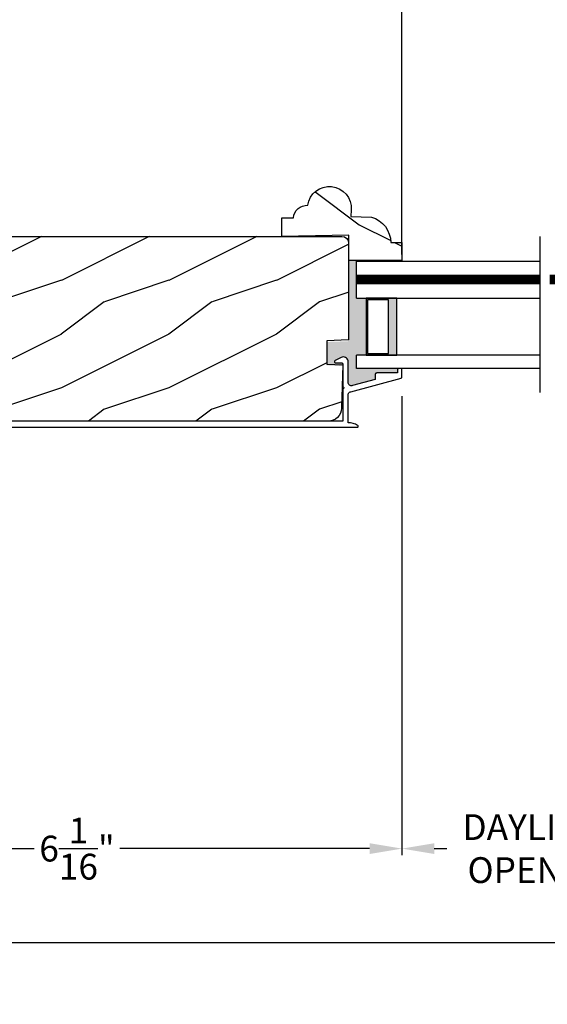
# Model space of a CAD drawing. Extents: x 0 to 68, y 0 to 44.
# Drawn here: x 4.9 to 9.8, y 7.5 to 16.7 of the extents above; entities that cross this region are included whole.
import ezdxf

# ---------------------------------------------------------------- set-up
doc = ezdxf.new("R2010")
doc.units = 0
doc.header["$LTSCALE"] = 2
doc.header["$MEASUREMENT"] = 0
doc.header["$PDMODE"] = 3
doc.layers.get('0').update_dxf_attribs({"linetype": 'CONTINUOUS'})
doc.layers.get('DEFPOINTS').update_dxf_attribs({"color": 3, "linetype": 'CONTINUOUS'})
doc.layers.add('DIM', color=7, linetype='CONTINUOUS')
doc.styles.get("Standard").update_dxf_attribs({"font": 'arial.ttf'})
doc.dimstyles.get("Standard").update_dxf_attribs({"dimtxt": 0.24, "dimasz": 0.3, "dimexe": 0.0625, "dimexo": 0.18, "dimgap": 0.09, "dimtad": 0, "dimdec": 4, "dimzin": 0, "dimtxsty": 'STANDARD', "dimcen": 0, "dimadec": 5, "dimazin": 3, "dimtfac": 1, "dimtdec": 4, "dimtofl": 0, "dimtmove": 0, "dimatfit": 3, "dimtolj": 1, "dimtzin": 0})

# ---------------------------------------------------------------- blocks, each defined once
blk = doc.blocks.new('*D844')
at = {"layer": 'DEFPOINTS', "color": 0}
for p in [(8.45577023224007, 13.36019536384458), (2.415770232239993, 10.78183382932923), (8.45577023224007, 8.972994272465598)]:
    blk.add_point(p, dxfattribs=at)
at = {"layer": 'DIM', "color": 0}
for p, q in [((8.45577023224007, 13.18019536384458), (8.45577023224007, 8.910494272465598)), ((2.415770232239993, 10.60183382932923), (2.415770232239993, 8.910494272465598)), ((2.715770232239993, 8.972994272465598), (5.038648813413293, 8.972994272465598)), ((8.15577023224007, 8.972994272465598), (5.83289165106677, 8.972994272465598))]:
    blk.add_line(p, q, dxfattribs=at)
for points in [[(2.715770232239993, 9.0229942724656), (2.715770232239993, 8.922994272465598), (2.415770232239993, 8.972994272465598)], [(8.15577023224007, 9.0229942724656), (8.15577023224007, 8.922994272465598), (8.45577023224007, 8.972994272465598)]]:
    blk.add_solid(points, dxfattribs=at)
at = {"layer": 'DIM', "color": 0, "insert": (5.435770232240031, 8.972994272465598), "char_height": 0.24, "attachment_point": 5}
blk.add_mtext('\\A1;6{\\H1.000000x;\\S1/16;}"', dxfattribs=at)
blk = doc.blocks.new('*D845')
at = {"layer": 'DEFPOINTS', "color": 0}
for p in [(8.45577023224007, 13.36019536384458), (11.1128510890934, 13.36019536384458), (11.1128510890934, 8.972994272465598)]:
    blk.add_point(p, dxfattribs=at)
at = {"layer": 'DIM', "color": 0}
for p, q in [((8.45577023224007, 13.18019536384458), (8.45577023224007, 8.910494272465598)), ((11.1128510890934, 13.18019536384458), (11.1128510890934, 8.910494272465598)), ((8.75577023224007, 8.972994272465598), (8.872236990816802, 8.972994272465598)), ((10.8128510890934, 8.972994272465598), (10.69638433051666, 8.972994272465598))]:
    blk.add_line(p, q, dxfattribs=at)
for points in [[(8.75577023224007, 9.0229942724656), (8.75577023224007, 8.922994272465598), (8.45577023224007, 8.972994272465598)], [(10.8128510890934, 9.0229942724656), (10.8128510890934, 8.922994272465598), (11.1128510890934, 8.972994272465598)]]:
    blk.add_solid(points, dxfattribs=at)
at = {"layer": 'DIM', "color": 0, "insert": (9.784310660666733, 8.972994272465598), "char_height": 0.24, "attachment_point": 5}
blk.add_mtext('\\A1;DAYLIGHT\\POPENING', dxfattribs=at)
blk = doc.blocks.new('*D847')
at = {"layer": 'DEFPOINTS', "color": 0}
for p in [(30.56918327146172, 10.7095152813655), (2.415770232239993, 9.4257799670753), (30.56918327146172, 8.097994272465598)]:
    blk.add_point(p, dxfattribs=at)
at = {"layer": 'DIM', "color": 0}
for p, q in [((30.56918327146172, 10.5295152813655), (30.56918327146172, 8.035494272465598)), ((2.415770232239993, 9.2457799670753), (2.415770232239993, 8.035494272465598)), ((2.715770232239993, 8.097994272465598), (14.87730280914974, 8.097994272465598)), ((30.26918327146172, 8.097994272465598), (17.9826506945522, 8.097994272465598))]:
    blk.add_line(p, q, dxfattribs=at)
for points in [[(2.715770232239993, 8.1479942724656), (2.715770232239993, 8.047994272465598), (2.415770232239993, 8.097994272465598)], [(30.26918327146172, 8.1479942724656), (30.26918327146172, 8.047994272465598), (30.56918327146172, 8.097994272465598)]]:
    blk.add_solid(points, dxfattribs=at)
at = {"layer": 'DIM', "color": 0, "insert": (16.42997675185097, 8.097994272465598), "char_height": 0.24, "attachment_point": 5}
blk.add_mtext('\\A1;JAMB/UNIT WIDTH', dxfattribs=at)
blk = doc.blocks.new('*D848')
at = {"layer": 'DEFPOINTS', "color": 0}
for p in [(2.163550989806026, 10.46845314461814), (30.8191832714615, 10.5328213119152), (30.8191832714615, 7.222994272465598)]:
    blk.add_point(p, dxfattribs=at)
at = {"layer": 'DIM', "color": 0}
for p, q in [((30.8191832714615, 10.3528213119152), (30.8191832714615, 7.160494272465598)), ((2.163550989806026, 10.28845314461814), (2.163550989806026, 7.160494272465598)), ((2.463550989806026, 7.222994272465598), (14.3259612643309, 7.222994272465598)), ((30.5191832714615, 7.222994272465598), (18.53177299693663, 7.222994272465598))]:
    blk.add_line(p, q, dxfattribs=at)
for points in [[(2.463550989806026, 7.272994272465598), (2.463550989806026, 7.172994272465599), (2.163550989806026, 7.222994272465598)], [(30.5191832714615, 7.272994272465598), (30.5191832714615, 7.172994272465599), (30.8191832714615, 7.222994272465598)]]:
    blk.add_solid(points, dxfattribs=at)
at = {"layer": 'DIM', "color": 0, "insert": (16.42886713063376, 7.222994272465598), "char_height": 0.24, "attachment_point": 5}
blk.add_mtext('\\A1;ROUGH OPENING WIDTH', dxfattribs=at)
blk = doc.blocks.new('*D854')
at = {"layer": 'DEFPOINTS', "color": 0}
for p in [(8.455770232239956, 17.66768325853934), (3.190540222532718, 16.5397732477046), (8.455770232239956, 14.31801744824463)]:
    blk.add_point(p, dxfattribs=at)
at = {"layer": 'DIM', "color": 0}
for p, q in [((3.190540222532718, 16.7197732477046), (3.190540222532718, 17.73018325853934)), ((8.455770232239956, 14.49801744824463), (8.455770232239956, 17.73018325853934)), ((3.490540222532718, 17.66768325853934), (5.504205704876105, 17.66768325853934)), ((8.155770232239956, 17.66768325853934), (6.14210474989657, 17.66768325853934))]:
    blk.add_line(p, q, dxfattribs=at)
for points in [[(3.490540222532718, 17.71768325853934), (3.490540222532718, 17.61768325853934), (3.190540222532718, 17.66768325853934)], [(8.155770232239956, 17.71768325853934), (8.155770232239956, 17.61768325853934), (8.455770232239956, 17.66768325853934)]]:
    blk.add_solid(points, dxfattribs=at)
at = {"layer": 'DIM', "color": 0, "insert": (5.823155227386337, 17.66768325853934), "char_height": 0.24, "attachment_point": 5}
blk.add_mtext('\\A1;5{\\H1.000000x;\\S1/4;}"', dxfattribs=at)

msp = doc.modelspace()

# ---------------------------------------------------------------- hatches: boundary and pattern name
h = msp.add_hatch()
h.set_pattern_fill('WOOD2', color=256, style=0)
h.set_pattern_definition([(323.1301, (223.656303380398, 322.0743673480174), (-2.999999917824452, 2.000000123263317), [0.5, -4.5]), (333.4349, (223.0563033803979, 321.7743673480173), (0.9999991579409075, -1.000001309396381), [1.118034, -1.118034]), (341.5651, (223.0563033803979, 321.2743673480173), (2.000000434592961, -0.999998403222708), [0.632456, -2.529822])])
edge = h.paths.add_edge_path()
edge.add_line((7.339913805088486, 14.66746694624464), (7.339913805088486, 14.84077456093985))
edge.add_line((7.339913805088486, 14.84077456093985), (7.447765357031926, 14.84077456093985))
edge.add_arc((7.572493493709715, 14.83253717958712), 0.1249998501225993, 86.22270342169332, 176.2215198162106, ccw=False)
edge.add_arc((7.781741572566716, 14.92896096180846), 0.2029962622404761, -3.7795815647692734, 171.9849204282806, ccw=False)
edge.add_line((7.984296322583532, 14.91557979110996), (7.982373839169838, 14.85366582675044))
edge.add_line((7.982373839169838, 14.85366582675067), (8.172150883001109, 14.84774308233057))
edge.add_arc((8.104639781844014, 14.60991706435186), 0.2472224981813421, 0.13008300542787765, 74.15247353799799, ccw=False)
edge.add_line((8.351861642857784, 14.61047835208058), (8.454390677144147, 14.61047835208058))
edge.add_line((8.45439067714409, 14.61047835208058), (8.45439067714409, 14.44485398536824))
edge.add_line((8.45439067714409, 14.44485398536824), (7.960875519553667, 14.44485398536824))
edge.add_line((7.960875519553667, 14.44485398536824), (7.962909975516425, 14.68084176498962))
edge.add_line((7.962909975516425, 14.68084176498962), (7.339913805088486, 14.66746694624464))
h = msp.add_hatch()
h.set_pattern_fill('WOOD2', color=256, pattern_type=2)
h.set_pattern_definition([(216.8699, (-12.31187287776661, 914.058254487266), (2.999999917824452, 2.000000123263317), [0.5, -4.5]), (206.5651, (-11.71187287776661, 913.7582544872661), (-0.9999991579409075, -1.000001309396381), [1.118034, -1.118034]), (198.4349, (-11.71187287776661, 913.2582544872661), (-2.000000434592961, -0.999998403222708), [0.632456, -2.529822])])
h.paths.add_polyline_path([(7.897769546240056, 14.66746694624464, -0.4142135623730945), (7.960769546240059, 14.60446694624466), (7.960769546240044, 13.70446694624468), (7.75776954624007, 13.69737803003784), (7.75776954624007, 13.47937803003776), (7.905769546240037, 13.47420975615307), (7.895190043010935, 13.07019482770613, -0.4065662586440403), (7.770232877388992, 12.94846694624459), (3.521769546240023, 12.94846694624459, -0.4142135623730946), (3.341769546240023, 13.12846694624466), (3.341769546240016, 13.21346694624469), (3.599769546239997, 13.2825978378919), (3.575769546239997, 13.37348301823204), (3.327276730950118, 13.30689956905019, -0.4769755326981607), (3.24805747041912, 13.36445573086314), (3.183244033443223, 14.60116978100132, -0.4296339059668459), (3.246157694132762, 14.66746694624464)])
h = msp.add_hatch(color=256)
h.dxf.hatch_style = 1
h.paths.add_polyline_path([(7.955743582239847, 14.43900354992263), (8.033895232239786, 14.43884739419457), (8.033895232239786, 14.09351746824461), (8.123181189593481, 14.09351746824461), (8.123181189593481, 13.56301744824452), (8.033895232239786, 13.56301744824452), (8.033895232239786, 13.43801744824452), (8.424454568519138, 13.43801744824452), (8.42098521777342, 13.43696580115432), (8.417927502246812, 13.43445355708479), (8.4160597707953, 13.43096119161862), (8.415769414239833, 13.42801746424459), (8.415769414239833, 13.39801743784471), (8.225771395839843, 13.39801743784471), (8.221868934639815, 13.39763317504469), (8.218116658239808, 13.39649505544469), (8.21466005703985, 13.39464685624455), (8.211628199439815, 13.39215960184458), (8.209140761439812, 13.38912884344461), (8.20729395663983, 13.38567110704469), (8.206155835839809, 13.38191926984462), (8.205770987439848, 13.37801746864454), (8.205770987439848, 13.33627071424451), (7.996143328239839, 13.27944038344469), (7.988899252239833, 13.27834549384454), (7.981596509439839, 13.27892672704468), (7.97461760343981, 13.28115368704459), (7.96832860983983, 13.28490963064462), (7.963055710239814, 13.28999769544464), (7.9590805038398, 13.29615120784467), (7.956609491439849, 13.30304761504465), (7.955771741439833, 13.31032549744452), (7.955771741439833, 13.50681842704455), (7.952711723439847, 13.51690868464459), (7.947403625439847, 13.52601973264461), (7.940136082239803, 13.5336590706446), (7.931300983839833, 13.53941383744461), (7.921377046239797, 13.54297302904467), (7.91089695303981, 13.54414414984456), (7.900430940639808, 13.54286391064454), (7.890544548639809, 13.53920161264466), (7.834875217839851, 13.51083682744468), (7.83167205543981, 13.50846180784458), (7.829426321439826, 13.50516866584451), (7.828382067039854, 13.50132098464462), (7.828654276239831, 13.49734342984459), (7.830217138239846, 13.49367511864455), (7.832894655039809, 13.4907209202446), (7.836391147839834, 13.4888070882447), (7.840324115439842, 13.48814474944459), (7.895770515039828, 13.48814474944459), (7.897720572639798, 13.4879526186445), (7.899597883839817, 13.48738355824469), (7.901327357439811, 13.48645942264454), (7.902840940239798, 13.48521577624467), (7.904084658639817, 13.4837004342445), (7.905009234639806, 13.48197154744469), (7.905579468639814, 13.48009562944469), (7.90576954623981, 13.47814476544465), (7.90576954623981, 13.46282216224461), (7.900752430239834, 13.46282216224461), (7.752644274639806, 13.46799422944457), (7.752644274639806, 13.68579420664457), (7.955743582239847, 13.69288663144459)])
h = msp.add_hatch(color=256)
h.paths.add_polyline_path([(8.123550790742627, 14.0930174482445), (8.123550790742627, 13.56301744824452), (8.409264833388875, 13.56301744824452), (8.409264833388875, 14.0930174482445)])
h.paths.add_polyline_path([(8.13526979074254, 14.0773924482445), (8.331139833388875, 14.0773924482445), (8.331139833388875, 13.57864244824452), (8.135269790742655, 13.57864244824452)], flags=16)

# ---------------------------------------------------------------- linework, layer by layer
for p, q in [((9.74011571199685, 13.21532816768161), (9.74011571199685, 14.66569516974744)), ((8.034264833388931, 14.43801746824454), (9.74011571199685, 14.43801746824454)), ((8.034264833388988, 14.09351746824461), (8.034264833388988, 14.43801746824454)), ((8.034264833388988, 14.09351746824461), (9.74011571199685, 14.09351746824461)), ((9.74011571199685, 13.56301744824452), (8.034264833388931, 13.56301744824452)), ((8.034264833388931, 13.43801744824452), (8.034264833388931, 13.56301744824452)), ((9.74011571199685, 13.43801744824452), (8.034264833388931, 13.43801744824452))]:
    msp.add_line(p, q)
for points in [[(7.339913805088486, 14.66746694624464), (7.339913805088486, 14.84077456093985), (7.447765357031926, 14.84077456093985, -0.4142075118527154), (7.58072829845031, 14.95726548640448, -0.9637049384310603), (7.984296322583532, 14.91557979110996), (7.982373839169838, 14.85366582675067), (8.172150883001109, 14.84774308233057, -0.3347039577694286), (8.351861642857784, 14.61047835208058), (8.45439067714409, 14.61047835208058), (8.45439067714409, 14.44485398536824), (7.960875519553667, 14.44485398536824), (7.962909975516425, 14.68084176498962)], [(3.521769546240023, 12.94846694624471, -0.414213562373095), (3.341769546240016, 13.12846694624466), (3.341769546240016, 13.21346694624469), (3.599769546239997, 13.2825978378919), (3.575769546239997, 13.37348301823204), (3.327276730950118, 13.30689956905019, -0.4769755326981691), (3.248057470419099, 13.36445573086314), (3.183244033443223, 14.60116978100132, -0.4296339059668312), (3.246157694132762, 14.66746694624464), (7.897769546240056, 14.66746694624464, -0.414213562373095), (7.960769546240059, 14.60446694624466), (7.960769546240044, 13.70446694624468), (7.757769546240013, 13.69737803003784), (7.75776954624007, 13.47937803003776), (7.905769546240037, 13.47420975615307), (7.895190043010928, 13.07019482770613, -0.40656625864404), (7.770232877388992, 12.94846694624459)]]:
    msp.add_lwpolyline(points, format="xyb", close=True)
at = {"const_width": 0.09}
for points in [[(9.74011571199685, 14.26576746824469), (8.034264833388988, 14.26576746824469)], [(9.828505609336617, 14.26576746824469), (11.53435648794448, 14.26576746824469)]]:
    msp.add_lwpolyline(points, dxfattribs=at)
for points in [[(8.123550790742627, 14.0930174482445), (8.123550790742627, 13.56301744824452), (8.409264833388875, 13.56301744824452), (8.409264833388875, 14.0930174482445), (8.123550790742627, 14.0930174482445), (8.409264833388875, 14.0930174482445)], [(3.42977023224006, 12.89301744824468), (8.04573951788035, 12.89301744824468)]]:
    msp.add_lwpolyline(points)
msp.add_lwpolyline([(8.135269790742655, 13.57864244824452), (8.331139833388875, 13.57864244824452), (8.331139833388875, 14.0773924482445), (8.135269790742655, 14.0773924482445)], close=True)
msp.add_lwpolyline([(8.044424683309273, 12.89301744827515, 0.5782180729422604), (8.045587903876083, 12.90969194157719), (8.035108104939638, 12.91499784028304), (8.024343629291764, 12.9196977559892), (8.013328356541138, 12.92377661886985), (8.002098806265849, 12.92722089908125), (7.990690618054202, 12.93001959675041), (7.979142511458917, 12.93216347198415), (7.967490126068299, 12.93364570486131), (7.955771741440117, 12.93446134543899), (7.955771741440117, 13.19251458424469), (7.956196483840074, 13.19771565424469), (7.957461322240079, 13.20277838344464), (7.959533405440084, 13.20756816784467), (7.962354065440081, 13.21195759384466), (7.965852905440101, 13.21582998904466), (7.969933711840099, 13.21908235744468), (7.974488538640117, 13.22162813224463), (7.979397708640079, 13.22339973424459), (8.44838770384007, 13.35054374584467), (8.449920059440103, 13.35109733344461), (8.451344470240088, 13.3518929166446), (8.452621042240082, 13.35290926864468), (8.453712229840107, 13.35411940144468), (8.454594565840125, 13.35549112264459), (8.45524223824009, 13.35698791144466), (8.455636474240123, 13.35857002264459), (8.45577023224007, 13.36019536384458), (8.45577023224007, 13.42801746424459), (8.45557780744008, 13.42996832824463), (8.455009920640066, 13.43184432064459), (8.454085344640077, 13.43357313304466), (8.452841626240115, 13.43508854944469), (8.451325697440097, 13.43633212144459), (8.449596223840103, 13.43725625704462), (8.447721258640115, 13.43782531744466), (8.445771201040088, 13.43801744824464), (8.425770792640094, 13.43801744824464), (8.423820735040067, 13.43782531744466), (8.421943422640084, 13.43725625704462), (8.420213950240111, 13.43633212144459), (8.418700367440067, 13.43508854944469), (8.417456647840083, 13.43357313304466), (8.416532071840095, 13.43184432064459), (8.415961839040108, 13.42996832824463), (8.415769414240117, 13.42801746424459), (8.415769414240117, 13.3980174378446), (8.22577139584007, 13.3980174378446), (8.2218689346401, 13.39763317504469), (8.218116658240092, 13.39649505544469), (8.214660057040078, 13.39464685624466), (8.2116281994401, 13.39215960184458), (8.209140761440096, 13.38912884344461), (8.207293956640115, 13.38567110704469), (8.206155835840093, 13.38191926984462), (8.205770987440076, 13.37801746864466), (8.205770987440076, 13.33627071424462), (7.996143328240123, 13.27944038344469), (7.988899252240117, 13.27834549384465), (7.981596509440124, 13.27892672704468), (7.974617603440095, 13.28115368704459), (7.968328609840114, 13.28490963064462), (7.963055710240099, 13.28999769544464), (7.959080503840084, 13.29615120784467), (7.956609491440076, 13.30304761504465), (7.955771741440117, 13.31032549744464), (7.955771741440117, 13.50981842704459), (7.952711723440075, 13.51990868464463), (7.947403625440074, 13.52901973264466), (7.940136082240087, 13.53665907064465), (7.931300983840117, 13.54241383744466), (7.921377046240082, 13.5459730290446), (7.910896953040094, 13.5471441498446), (7.900430940640092, 13.5458639106447), (7.890544548640094, 13.54220161264459), (7.834875217840079, 13.51383682744461), (7.831672055440094, 13.51146180784463), (7.82942632144011, 13.50816866584466), (7.828382067040081, 13.50432098464466), (7.828654276240115, 13.50034342984463), (7.830217138240073, 13.49667511864459), (7.832894655040093, 13.49372092024464), (7.836391147840118, 13.49180708824463), (7.840324115440126, 13.49114474944463), (7.895770515040113, 13.49114474944463), (7.897720572640083, 13.49095261864466), (7.899597883840102, 13.49038355824462), (7.901327357440096, 13.4894594226447), (7.902840940240083, 13.4882157762446), (7.904084658640102, 13.48670043424465), (7.90500923464009, 13.48497154744462), (7.905579468640099, 13.48309562944462), (7.905769546240094, 13.48114476544458), (7.905769546240094, 13.26915278944466), (7.909596915040083, 13.26839159824465), (7.912842317440095, 13.26622385344467), (7.915008265840072, 13.26297962464469), (7.915770923440107, 13.25915280544461), (7.915008265840072, 13.25532594904462), (7.912842317440095, 13.25208172024463), (7.909596915040083, 13.24991401144462), (7.905769546240094, 13.24915278424464), (7.905769546240094, 12.94846694624459), (3.42977023224006, 12.94846694624459, -0.414213562373095)], format="xyb")

# ---------------------------------------------------------------- dimensions: what is measured, and where the dimension line sits
at = {"layer": 'DIM'}
for base, p1, p2, override, picture, middle in [((8.455770232239956, 17.66768325853934), (3.190540222532718, 16.5397732477046), (8.455770232239956, 14.31801744824463), {"dimpost": '\\X'}, '*D854', (5.823155227386337, 17.66768325853934)), ((8.45577023224007, 8.972994272465598), (2.415770232239993, 10.78183382932923), (8.45577023224007, 13.36019536384458), {"dimpost": '\\X', "dimtmove": 0}, '*D844', (5.435770232240031, 8.972994272465598))]:
    dim = msp.add_linear_dim(base=base, p1=p1, p2=p2, dimstyle='STANDARD', override=override, dxfattribs=at)
    dim.commit()
    dim.dimension.update_dxf_attribs({"geometry": picture, "text_midpoint": middle})
for base, p1, p2, text, override, picture, middle in [((11.1128510890934, 8.972994272465598), (8.45577023224007, 13.36019536384458), (11.1128510890934, 13.36019536384458), 'DAYLIGHT\\POPENING', {"dimpost": '\\X'}, '*D845', (9.784310660666733, 8.972994272465598)), ((30.56918327146172, 8.097994272465598), (2.415770232239993, 9.4257799670753), (30.56918327146172, 10.7095152813655), 'JAMB/UNIT WIDTH', {"dimpost": '\\X', "dimtmove": 0}, '*D847', (16.42997675185097, 8.097994272465598)), ((30.8191832714615, 7.222994272465598), (2.163550989806026, 10.46845314461814), (30.8191832714615, 10.5328213119152), 'ROUGH OPENING WIDTH', {"dimpost": '\\X', "dimtmove": 0}, '*D848', (16.42886713063376, 7.222994272465598))]:
    dim = msp.add_linear_dim(base=base, p1=p1, p2=p2, text=text, dimstyle='STANDARD', override=override, dxfattribs=at)
    dim.commit()
    dim.dimension.update_dxf_attribs({"geometry": picture, "text_midpoint": middle, "dimtype": 160})

doc.saveas('drawing.dxf')
